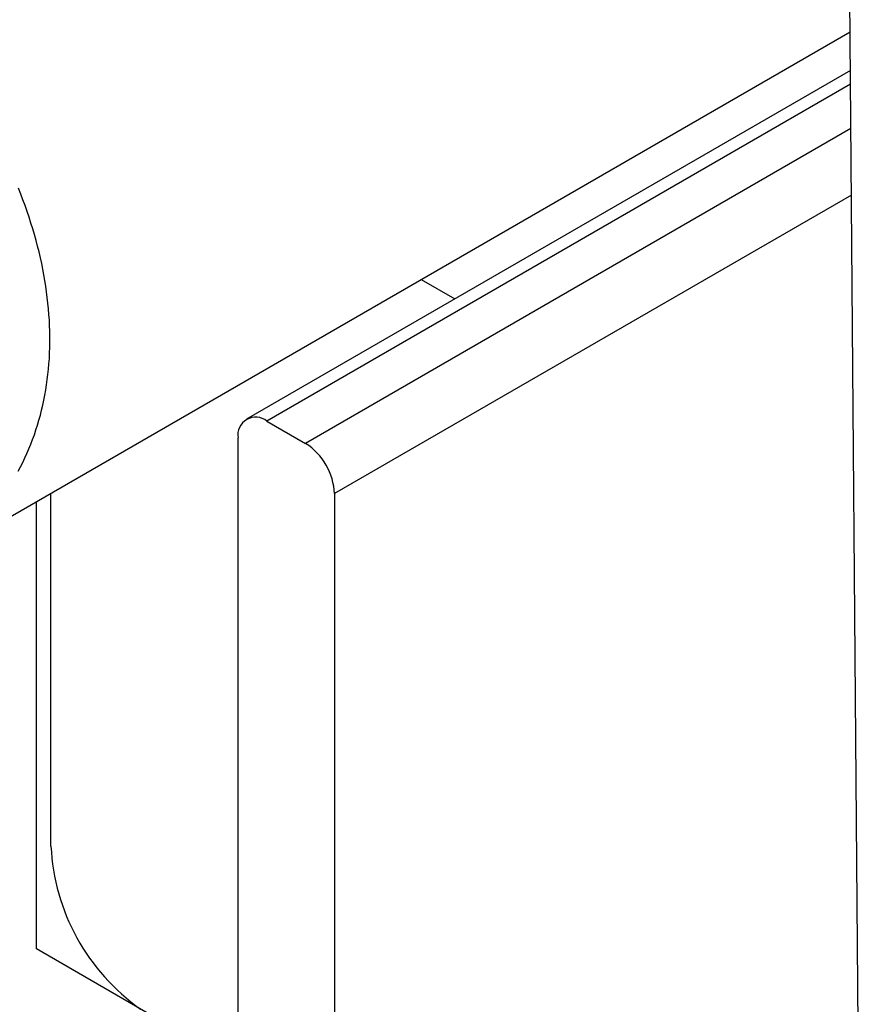
# Model space of a CAD drawing. Extents: x 174 to 1026, y 496 to 1307.
# Drawn here: x 584 to 590, y 899 to 906 of the extents above; entities that cross this region are included whole.
import ezdxf

# ---------------------------------------------------------------- set-up
doc = ezdxf.new("R2010")
doc.units = 0
doc.layers.get('0').update_dxf_attribs({"linetype": 'CONTINUOUS'})

msp = doc.modelspace()

# ---------------------------------------------------------------- linework, layer by layer
at = {"color": 7, "linetype": 'CONTINUOUS'}
for p, q in [((590.3301, 891.0863), (590.1895, 908.9347)), ((583.4392, 902.1894), (590.2118, 906.0992)), ((590.2141, 905.816), (585.7888, 903.2613)), ((590.2149, 905.715), (585.9387, 903.2465)), ((590.2174, 905.39), (586.2216, 903.0832)), ((590.2213, 904.9023), (586.4337, 902.7158)), ((587.0695, 904.2851), (587.3158, 904.1429)), ((585.9387, 903.2465), (586.2216, 903.0832)), ((585.7266, 895.6718), (585.7266, 903.124)), ((584.356, 900.1336), (584.356, 902.7187)), ((586.4337, 902.7158), (586.4337, 893.6544)), ((584.2499, 899.3805), (584.2499, 902.6575)), ((585.7266, 898.528), (584.2499, 899.3805))]:
    msp.add_line(p, q, dxfattribs=at)
msp.add_polyline3d([(584.116, 902.88, 0), (584.133, 902.912, 0), (584.149, 902.944, 0), (584.165, 902.977, 0), (584.18, 903.01, 0), (584.194, 903.044, 0), (584.208, 903.078, 0), (584.221, 903.112, 0), (584.234, 903.147, 0), (584.246, 903.182, 0), (584.257, 903.218, 0), (584.268, 903.253, 0), (584.278, 903.29, 0), (584.287, 903.326, 0), (584.296, 903.363, 0), (584.304, 903.4, 0), (584.311, 903.437, 0), (584.318, 903.475, 0), (584.324, 903.513, 0), (584.329, 903.551, 0), (584.334, 903.589, 0), (584.338, 903.628, 0), (584.341, 903.667, 0), (584.344, 903.706, 0), (584.346, 903.746, 0), (584.347, 903.786, 0), (584.348, 903.826, 0), (584.348, 903.866, 0), (584.347, 903.906, 0), (584.346, 903.947, 0), (584.344, 903.987, 0), (584.341, 904.028, 0), (584.338, 904.069, 0), (584.334, 904.11, 0), (584.329, 904.152, 0), (584.324, 904.193, 0), (584.318, 904.235, 0), (584.312, 904.276, 0), (584.304, 904.318, 0), (584.296, 904.36, 0), (584.288, 904.402, 0), (584.279, 904.444, 0), (584.269, 904.486, 0), (584.258, 904.529, 0), (584.247, 904.571, 0), (584.235, 904.613, 0), (584.222, 904.656, 0), (584.209, 904.698, 0), (584.196, 904.741, 0), (584.181, 904.783, 0), (584.166, 904.826, 0), (584.15, 904.868, 0), (584.134, 904.91, 0), (584.117, 904.953, 0)], dxfattribs=at)
for centre, radius, start, end in [((585.8559, 903.145), 0.131, 50.79676, 189.21384), ((585.9731, 902.6948), 0.461, 2.60556, 57.39449), ((585.9057, 900.2088), 1.5515, 182.77528, 234.81439)]:
    msp.add_arc(centre, radius, start, end, dxfattribs=at)

doc.saveas('drawing.dxf')
